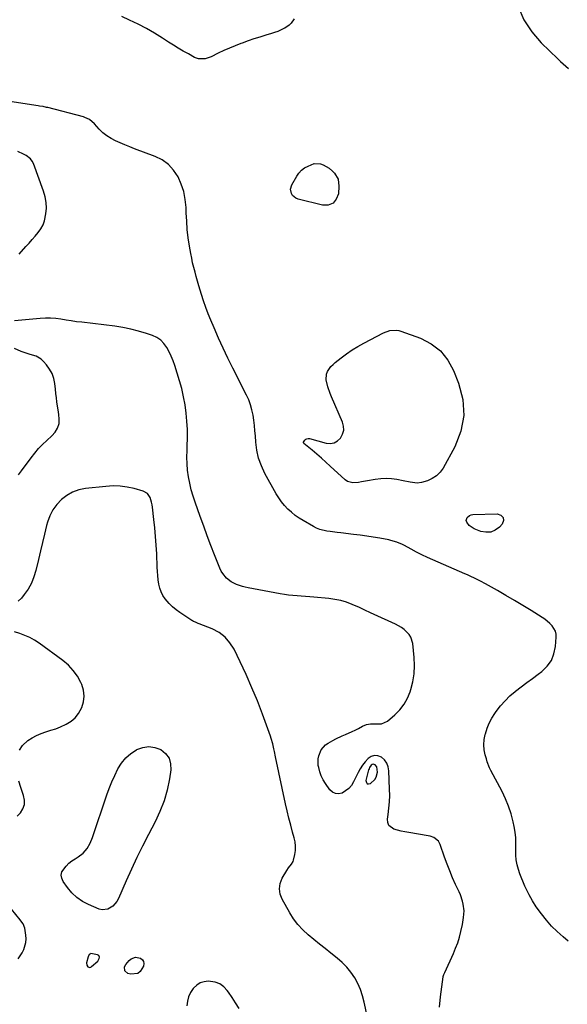
# Model space of a CAD drawing. Units: inches. Extents: x 1889573 to 1894914, y 422031 to 427339.
# Drawn here: x 1892915 to 1893288, y 423140 to 423810 of the extents above; entities that cross this region are included whole.
import ezdxf

# ---------------------------------------------------------------- set-up
doc = ezdxf.new("R2010")
doc.units = ezdxf.units.IN
doc.header["$MEASUREMENT"] = 0
for name, color, linetype in [('1', 7, 'Continuous'), ('7', 7, 'Continuous'), ('8', 7, 'Continuous')]:
    doc.layers.add(name, color=color, linetype=linetype)

msp = doc.modelspace()

# ---------------------------------------------------------------- linework, layer by layer
at = {"layer": '1', "color": 18}
for points in [[(1893158.49, 423301.75, 1784), (1893157.32, 423303.05, 1784), (1893156.58, 423303.33, 1784), (1893155.86, 423303.4, 1784), (1893155.19, 423303.15, 1784), (1893154.55, 423302.7, 1784), (1893153.51, 423301.2, 1784), (1893153.14, 423300.37, 1784), (1893152.85, 423299.5, 1784), (1893150.99, 423292.28, 1784), (1893151.27, 423290.98, 1784), (1893151.83, 423290.15, 1784), (1893152.83, 423290, 1784), (1893154.12, 423290.3, 1784), (1893157.03, 423293.06, 1784), (1893158.01, 423294.56, 1784), (1893158.84, 423298.08, 1784), (1893158.49, 423301.75, 1784)], [(1892963.15, 423165.12, 1782), (1892963.76, 423165.28, 1782), (1892964.37, 423165.63, 1782), (1892968.5, 423169.43, 1782), (1892969.57, 423171.25, 1782), (1892969.7, 423171.97, 1782), (1892969.33, 423173.13, 1782), (1892968.29, 423173.75, 1782), (1892963.91, 423174.45, 1782), (1892963.51, 423174.37, 1782), (1892962.82, 423173.87, 1782), (1892961.99, 423172.21, 1782), (1892960.99, 423168.14, 1782), (1892961.05, 423166.7, 1782), (1892961.88, 423165.53, 1782), (1892963.15, 423165.12, 1782)]]:
    msp.add_polyline3d(points, dxfattribs=at)
at = {"layer": '7', "color": 18}
for points in [[(1893254.52, 423819.34, 1788), (1893258.33, 423810.3, 1788), (1893263.76, 423802.13, 1788), (1893270.28, 423794.54, 1788), (1893281.54, 423783.7, 1788), (1893283.32, 423782.02, 1788), (1893286.95, 423778.72, 1788), (1893288.79, 423777.11, 1788)], [(1893288.58, 423183, 1788), (1893285.07, 423185.92, 1788), (1893281.08, 423189.51, 1788), (1893277.27, 423193.27, 1788), (1893273.75, 423197.31, 1788), (1893270.41, 423201.51, 1788), (1893266.81, 423206.41, 1788), (1893264.21, 423210.31, 1788), (1893261.96, 423214.42, 1788), (1893259.92, 423218.66, 1788), (1893259.15, 423220.33, 1788), (1893257.66, 423223.7, 1788), (1893256.96, 423225.4, 1788), (1893255.71, 423228.86, 1788), (1893254.75, 423231.75, 1788), (1893253.88, 423234.97, 1788), (1893253.25, 423238.22, 1788), (1893252.98, 423241.52, 1788), (1893253.01, 423245.78, 1788), (1893253.04, 423249.59, 1788), (1893252.89, 423253.39, 1788), (1893252.44, 423257.16, 1788), (1893251.79, 423260.92, 1788), (1893251.08, 423264.25, 1788), (1893249.71, 423269.59, 1788), (1893248.06, 423274.81, 1788), (1893245.97, 423279.89, 1788), (1893243.59, 423284.85, 1788), (1893236, 423299.17, 1788), (1893235.07, 423301.07, 1788), (1893233.53, 423304.99, 1788), (1893232.92, 423307.01, 1788), (1893232.16, 423309.81, 1788), (1893231.53, 423313.26, 1788), (1893231.25, 423316.71, 1788), (1893231.52, 423320.16, 1788), (1893232.16, 423323.61, 1788), (1893232.32, 423324.21, 1788), (1893233.5, 423327.87, 1788), (1893234.93, 423331.42, 1788), (1893236.72, 423334.79, 1788), (1893238.76, 423338.06, 1788), (1893239.71, 423339.42, 1788), (1893242.56, 423343.14, 1788), (1893245.61, 423346.66, 1788), (1893248.97, 423349.9, 1788), (1893252.53, 423352.94, 1788), (1893252.71, 423353.08, 1788), (1893256.53, 423356.03, 1788), (1893260.36, 423358.97, 1788), (1893264.21, 423361.87, 1788), (1893268.07, 423364.76, 1788), (1893270.56, 423366.6, 1788), (1893274.22, 423370.16, 1788), (1893277.14, 423374.12, 1788), (1893278.94, 423378.7, 1788), (1893280, 423383.69, 1788), (1893280.47, 423389.93, 1788), (1893280.36, 423392.06, 1788), (1893279.94, 423394.09, 1788), (1893277.79, 423397.69, 1788), (1893276.22, 423399.27, 1788), (1893272.8, 423402.1, 1788), (1893270.95, 423403.34, 1788), (1893263.39, 423408.01, 1788), (1893257.71, 423411.47, 1788), (1893252.01, 423414.9, 1788), (1893246.27, 423418.27, 1788), (1893240.51, 423421.61, 1788), (1893232.37, 423426.27, 1788), (1893228.93, 423428.15, 1788), (1893225.42, 423429.91, 1788), (1893221.86, 423431.58, 1788), (1893220.07, 423432.38, 1788), (1893218.27, 423433.17, 1788), (1893196.55, 423442.55, 1788), (1893192.81, 423444.23, 1788), (1893189.11, 423445.99, 1788), (1893185.46, 423447.86, 1788), (1893181.84, 423449.8, 1788), (1893177.13, 423452.42, 1788), (1893175.88, 423453.07, 1788), (1893172, 423454.69, 1788), (1893167.94, 423455.82, 1788), (1893166.56, 423456.11, 1788), (1893160.45, 423457.25, 1788), (1893156.01, 423458.03, 1788), (1893151.55, 423458.74, 1788), (1893147.08, 423459.36, 1788), (1893142.6, 423459.91, 1788), (1893133.88, 423460.88, 1788), (1893131.48, 423461.17, 1788), (1893126.69, 423461.82, 1788), (1893124.3, 423462.18, 1788), (1893119.66, 423463.35, 1788), (1893117.46, 423464.25, 1788), (1893115.31, 423465.31, 1788), (1893108.26, 423469.29, 1788), (1893105.47, 423471.02, 1788), (1893102.78, 423472.89, 1788), (1893100.26, 423474.97, 1788), (1893097.84, 423477.2, 1788), (1893095.62, 423479.61, 1788), (1893093.54, 423482.14, 1788), (1893091.68, 423484.83, 1788), (1893089.97, 423487.63, 1788), (1893082.31, 423501.45, 1788), (1893079.92, 423506.53, 1788), (1893078, 423511.75, 1788), (1893076.79, 423517.18, 1788), (1893076.05, 423522.75, 1788), (1893075.78, 423526.92, 1788), (1893075.5, 423530.5, 1788), (1893075.15, 423534.08, 1788), (1893074.69, 423537.65, 1788), (1893074.17, 423541.2, 1788), (1893073.44, 423544.71, 1788), (1893072.5, 423548.14, 1788), (1893071.25, 423551.47, 1788), (1893069.78, 423554.73, 1788), (1893060.44, 423573.19, 1788), (1893057.1, 423579.95, 1788), (1893053.84, 423586.75, 1788), (1893050.71, 423593.62, 1788), (1893047.67, 423600.52, 1788), (1893045.39, 423605.8, 1788), (1893043.63, 423610.12, 1788), (1893041.97, 423614.48, 1788), (1893040.47, 423618.89, 1788), (1893039.08, 423623.35, 1788), (1893038.28, 423626.1, 1788), (1893037.38, 423629.21, 1788), (1893036.48, 423632.32, 1788), (1893035.59, 423635.43, 1788), (1893034.71, 423638.54, 1788), (1893033.88, 423641.67, 1788), (1893033.12, 423644.81, 1788), (1893032.46, 423647.97, 1788), (1893031.86, 423651.15, 1788), (1893031.02, 423656.07, 1788), (1893030.17, 423661.74, 1788), (1893029.48, 423667.42, 1788), (1893029.04, 423673.12, 1788), (1893028.76, 423678.84, 1788), (1893028.66, 423682.48, 1788), (1893028.13, 423687.95, 1788), (1893027.13, 423693.3, 1788), (1893025.4, 423698.46, 1788), (1893023.19, 423703.49, 1788), (1893020.18, 423707.95, 1788), (1893016.67, 423711.83, 1788), (1893012.38, 423714.84, 1788), (1893007.59, 423717.28, 1788), (1892993.57, 423722.55, 1788), (1892990.31, 423723.8, 1788), (1892987.07, 423725.09, 1788), (1892983.86, 423726.44, 1788), (1892980.65, 423727.82, 1788), (1892977.59, 423729.41, 1788), (1892974.71, 423731.24, 1788), (1892972.08, 423733.42, 1788), (1892969.62, 423735.84, 1788), (1892966.3, 423739.57, 1788), (1892962.89, 423742.41, 1788), (1892959.87, 423743.82, 1788), (1892958.81, 423744.15, 1788), (1892934.6, 423750.48, 1788), (1892933.79, 423750.68, 1788), (1892931.33, 423751.17, 1788), (1892928.84, 423751.57, 1788), (1892928.01, 423751.7, 1788), (1892902.92, 423755.59, 1788)], [(1892914.99, 423650.64, 1786), (1892919.72, 423655.89, 1786), (1892921.83, 423658.25, 1786), (1892923.93, 423660.62, 1786), (1892926.02, 423663.01, 1786), (1892928.09, 423665.41, 1786), (1892929.9, 423667.93, 1786), (1892931.39, 423670.59, 1786), (1892932.4, 423673.47, 1786), (1892933.33, 423678.16, 1786), (1892933.57, 423682.1, 1786), (1892933.44, 423686.01, 1786), (1892932.74, 423689.85, 1786), (1892931.66, 423693.64, 1786), (1892924.78, 423712.36, 1786), (1892923.9, 423714.1, 1786), (1892922.81, 423715.66, 1786), (1892919.77, 423718.01, 1786), (1892917.96, 423718.9, 1786), (1892914.27, 423720.57, 1786)], [(1893201.14, 423137.92, 1786), (1893201.65, 423145.05, 1786), (1893203.56, 423158.61, 1786), (1893203.63, 423159, 1786), (1893204, 423160.15, 1786), (1893204.49, 423161.25, 1786), (1893204.65, 423161.62, 1786), (1893210.49, 423174.49, 1786), (1893212.03, 423178.19, 1786), (1893213.41, 423181.93, 1786), (1893214.56, 423185.75, 1786), (1893215.56, 423189.62, 1786), (1893216.62, 423194.38, 1786), (1893216.94, 423195.92, 1786), (1893217.48, 423199.01, 1786), (1893217.82, 423203.68, 1786), (1893217.21, 423208.07, 1786), (1893216.7, 423210.24, 1786), (1893215.32, 423214.45, 1786), (1893214.44, 423216.49, 1786), (1893212.04, 423221.57, 1786), (1893209.96, 423226.16, 1786), (1893207.99, 423230.79, 1786), (1893206.18, 423235.49, 1786), (1893204.48, 423240.23, 1786), (1893201.53, 423248.87, 1786), (1893200.29, 423251.14, 1786), (1893197.18, 423253.5, 1786), (1893194.69, 423254.43, 1786), (1893193.38, 423254.72, 1786), (1893180.07, 423256.88, 1786), (1893177.49, 423257.35, 1786), (1893174.94, 423257.89, 1786), (1893172.41, 423258.52, 1786), (1893169.89, 423259.23, 1786), (1893166.52, 423261.78, 1786), (1893165.84, 423263.69, 1786), (1893165.66, 423265.92, 1786), (1893166.16, 423269.28, 1786), (1893166.68, 423273.56, 1786), (1893167.04, 423277.84, 1786), (1893167.15, 423282.14, 1786), (1893167.1, 423286.45, 1786), (1893166.61, 423299.01, 1786), (1893166.1, 423301.73, 1786), (1893165.15, 423304.21, 1786), (1893163.54, 423306.32, 1786), (1893161.49, 423308.18, 1786), (1893159.12, 423309.09, 1786), (1893156.82, 423309.35, 1786), (1893154.62, 423308.64, 1786), (1893152.49, 423307.27, 1786), (1893150.53, 423305.07, 1786), (1893148.73, 423302.77, 1786), (1893147.15, 423300.32, 1786), (1893145.72, 423297.76, 1786), (1893142.55, 423291.38, 1786), (1893141.07, 423289.03, 1786), (1893139.33, 423286.95, 1786), (1893137.2, 423285.26, 1786), (1893134.82, 423283.83, 1786), (1893132.42, 423283.32, 1786), (1893130.18, 423283.42, 1786), (1893128.19, 423284.45, 1786), (1893126.37, 423286.1, 1786), (1893123.39, 423290.38, 1786), (1893121.86, 423292.91, 1786), (1893120.55, 423295.54, 1786), (1893119.59, 423298.32, 1786), (1893118.86, 423301.19, 1786), (1893118.6, 423302.58, 1786), (1893118.43, 423307.02, 1786), (1893118.86, 423309.18, 1786), (1893120.62, 423313.28, 1786), (1893123.51, 423316.52, 1786), (1893125.33, 423317.81, 1786), (1893128.48, 423319.6, 1786), (1893130.59, 423320.75, 1786), (1893134.92, 423322.82, 1786), (1893137.14, 423323.74, 1786), (1893141.55, 423325.64, 1786), (1893143.72, 423326.68, 1786), (1893145.85, 423327.78, 1786), (1893148.7, 423329.3, 1786), (1893151.33, 423330.39, 1786), (1893154.13, 423330.93, 1786), (1893158.45, 423331.04, 1786), (1893161.61, 423331.02, 1786), (1893165.59, 423332.75, 1786), (1893170.62, 423337.11, 1786), (1893173.98, 423340.54, 1786), (1893176.91, 423344.25, 1786), (1893179.21, 423348.38, 1786), (1893181.08, 423352.8, 1786), (1893181.55, 423354.22, 1786), (1893182.95, 423359.62, 1786), (1893183.89, 423365.06, 1786), (1893184.12, 423370.58, 1786), (1893183.89, 423376.15, 1786), (1893182.88, 423385.58, 1786), (1893181.61, 423389.93, 1786), (1893180.41, 423391.81, 1786), (1893177.12, 423395.09, 1786), (1893175.24, 423396.49, 1786), (1893171.12, 423398.76, 1786), (1893156.5, 423405.31, 1786), (1893154.02, 423406.47, 1786), (1893150.36, 423408.36, 1786), (1893147.88, 423409.55, 1786), (1893146.63, 423410.11, 1786), (1893141.59, 423412.25, 1786), (1893137.76, 423413.68, 1786), (1893133.87, 423414.86, 1786), (1893129.89, 423415.67, 1786), (1893125.85, 423416.24, 1786), (1893115.63, 423417.19, 1786), (1893112.76, 423417.44, 1786), (1893109.89, 423417.67, 1786), (1893107.03, 423417.88, 1786), (1893104.16, 423418.08, 1786), (1893101.29, 423418.31, 1786), (1893098.43, 423418.61, 1786), (1893095.59, 423419.01, 1786), (1893092.75, 423419.48, 1786), (1893070.99, 423423.51, 1786), (1893068.94, 423423.94, 1786), (1893066.92, 423424.45, 1786), (1893062.94, 423425.75, 1786), (1893059.25, 423427.59, 1786), (1893056.1, 423430.12, 1786), (1893053.54, 423433.24, 1786), (1893052.54, 423434.98, 1786), (1893051.68, 423436.82, 1786), (1893048.08, 423445.98, 1786), (1893045.56, 423452.47, 1786), (1893043.08, 423458.98, 1786), (1893040.66, 423465.52, 1786), (1893038.27, 423472.07, 1786), (1893034.8, 423481.75, 1786), (1893033.39, 423486.02, 1786), (1893032.15, 423490.34, 1786), (1893031.14, 423494.71, 1786), (1893030.3, 423499.13, 1786), (1893029.71, 423503.59, 1786), (1893029.31, 423508.06, 1786), (1893029.2, 423512.54, 1786), (1893029.27, 423517.04, 1786), (1893029.41, 423520.05, 1786), (1893029.54, 423525.68, 1786), (1893029.5, 423531.32, 1786), (1893029.2, 423536.94, 1786), (1893028.72, 423542.56, 1786), (1893027.95, 423548.14, 1786), (1893026.97, 423553.68, 1786), (1893025.66, 423559.15, 1786), (1893024.14, 423564.58, 1786), (1893020.91, 423574.97, 1786), (1893019.8, 423578.15, 1786), (1893018.55, 423581.27, 1786), (1893017.1, 423584.3, 1786), (1893015.52, 423587.27, 1786), (1893013.58, 423589.89, 1786), (1893011.36, 423592.17, 1786), (1893008.7, 423593.9, 1786), (1893005.74, 423595.29, 1786), (1893001.61, 423596.68, 1786), (1892996.31, 423598.3, 1786), (1892990.96, 423599.69, 1786), (1892985.54, 423600.75, 1786), (1892980.06, 423601.59, 1786), (1892957.64, 423604.31, 1786), (1892954.09, 423604.76, 1786), (1892950.55, 423605.26, 1786), (1892947.02, 423605.8, 1786), (1892943.5, 423606.38, 1786), (1892939.97, 423606.85, 1786), (1892936.44, 423607.13, 1786), (1892932.89, 423607.12, 1786), (1892929.34, 423606.93, 1786), (1892911.99, 423605.31, 1786)], [(1892914.68, 423500.36, 1784), (1892916.59, 423503.1, 1784), (1892923.22, 423512.12, 1784), (1892925.69, 423515.26, 1784), (1892928.27, 423518.29, 1784), (1892931.04, 423521.16, 1784), (1892933.93, 423523.92, 1784), (1892937.42, 423527.05, 1784), (1892939.61, 423529.47, 1784), (1892941.26, 423532.28, 1784), (1892942.22, 423535.36, 1784), (1892942.32, 423538.45, 1784), (1892941.97, 423541.59, 1784), (1892941.55, 423544.73, 1784), (1892941.17, 423547.29, 1784), (1892940.77, 423550.14, 1784), (1892940.39, 423553, 1784), (1892940.05, 423555.85, 1784), (1892939.73, 423558.72, 1784), (1892939.33, 423562.57, 1784), (1892938.61, 423566.09, 1784), (1892937.5, 423569.44, 1784), (1892935.78, 423572.51, 1784), (1892933.65, 423575.41, 1784), (1892931.59, 423577.74, 1784), (1892930.07, 423579.16, 1784), (1892926.58, 423581.26, 1784), (1892922.55, 423582.49, 1784), (1892918.5, 423583.78, 1784), (1892916.5, 423584.52, 1784), (1892911.91, 423586.49, 1784)], [(1893151.81, 423132.19, 1784), (1893149.9, 423141.42, 1784), (1893148.76, 423145.78, 1784), (1893147.34, 423150.02, 1784), (1893145.49, 423154.1, 1784), (1893143.36, 423158.06, 1784), (1893140.82, 423161.77, 1784), (1893138.04, 423165.26, 1784), (1893134.89, 423168.44, 1784), (1893131.51, 423171.39, 1784), (1893127.15, 423174.79, 1784), (1893123.25, 423177.87, 1784), (1893119.36, 423180.97, 1784), (1893115.51, 423184.1, 1784), (1893111.67, 423187.26, 1784), (1893108.06, 423190.61, 1784), (1893104.72, 423194.19, 1784), (1893101.8, 423198.11, 1784), (1893099.14, 423202.26, 1784), (1893093.96, 423211.45, 1784), (1893092.65, 423215.05, 1784), (1893092.1, 423218.66, 1784), (1893092.7, 423222.25, 1784), (1893094.07, 423225.84, 1784), (1893097.16, 423231.15, 1784), (1893098.36, 423232.93, 1784), (1893100.46, 423235.34, 1784), (1893101.45, 423237.15, 1784), (1893101.77, 423238.16, 1784), (1893102.57, 423241.85, 1784), (1893102.97, 423244.73, 1784), (1893103.1, 423247.61, 1784), (1893102.8, 423250.48, 1784), (1893102.21, 423253.34, 1784), (1893101.12, 423257.19, 1784), (1893099.82, 423261.98, 1784), (1893098.58, 423266.79, 1784), (1893097.44, 423271.62, 1784), (1893096.36, 423276.46, 1784), (1893089.57, 423308.5, 1784), (1893088.82, 423312.06, 1784), (1893088.43, 423313.84, 1784), (1893087.63, 423317.39, 1784), (1893086.62, 423320.88, 1784), (1893086.03, 423322.6, 1784), (1893080.6, 423337.45, 1784), (1893077.13, 423346.53, 1784), (1893073.47, 423355.53, 1784), (1893069.54, 423364.41, 1784), (1893065.42, 423373.21, 1784), (1893061.31, 423381.66, 1784), (1893058.49, 423386.09, 1784), (1893055.16, 423389.98, 1784), (1893051.05, 423393.03, 1784), (1893046.42, 423395.52, 1784), (1893037.61, 423399.06, 1784), (1893036.96, 423399.32, 1784), (1893034.98, 423400.07, 1784), (1893033.7, 423400.63, 1784), (1893033.08, 423400.96, 1784), (1893032.48, 423401.33, 1784), (1893024.44, 423406.63, 1784), (1893021.82, 423408.54, 1784), (1893019.35, 423410.6, 1784), (1893017.09, 423412.89, 1784), (1893014.49, 423415.95, 1784), (1893012.93, 423418.3, 1784), (1893011.63, 423420.76, 1784), (1893010.75, 423423.39, 1784), (1893010.13, 423426.14, 1784), (1893009.76, 423428.98, 1784), (1893009.45, 423431.83, 1784), (1893009.23, 423434.69, 1784), (1893009.06, 423437.55, 1784), (1893008.66, 423446.64, 1784), (1893008.34, 423452.53, 1784), (1893007.93, 423458.41, 1784), (1893007.4, 423464.28, 1784), (1893006.79, 423470.14, 1784), (1893005.84, 423478.36, 1784), (1893005.57, 423480.09, 1784), (1893005.22, 423481.8, 1784), (1893004.17, 423485.13, 1784), (1893002.35, 423487.8, 1784), (1892999.53, 423489.36, 1784), (1892993.42, 423491.07, 1784), (1892988.65, 423492.11, 1784), (1892983.85, 423492.77, 1784), (1892979.01, 423492.89, 1784), (1892974.13, 423492.63, 1784), (1892960.27, 423491.09, 1784), (1892955.75, 423490.15, 1784), (1892951.47, 423488.7, 1784), (1892947.54, 423486.48, 1784), (1892943.83, 423483.74, 1784), (1892940.68, 423480.36, 1784), (1892937.98, 423476.7, 1784), (1892935.96, 423472.62, 1784), (1892934.4, 423468.27, 1784), (1892933.79, 423465.93, 1784), (1892932.32, 423460.18, 1784), (1892930.89, 423454.42, 1784), (1892929.51, 423448.65, 1784), (1892928.18, 423442.86, 1784), (1892926.5, 423435.41, 1784), (1892925.16, 423430.95, 1784), (1892923.44, 423426.68, 1784), (1892921.15, 423422.69, 1784), (1892918.48, 423418.88, 1784), (1892916.61, 423416.58, 1784), (1892914.39, 423414.39, 1784)], [(1892915.31, 423313.1, 1782), (1892917.42, 423316.11, 1782), (1892920.98, 423319.47, 1782), (1892923.85, 423321.4, 1782), (1892926.85, 423323.09, 1782), (1892930.02, 423324.42, 1782), (1892933.31, 423325.52, 1782), (1892936.66, 423326.52, 1782), (1892939.96, 423327.64, 1782), (1892943.19, 423328.94, 1782), (1892947.13, 423330.72, 1782), (1892950.35, 423332.71, 1782), (1892953.2, 423335.07, 1782), (1892955.49, 423337.98, 1782), (1892957.74, 423341.98, 1782), (1892958.92, 423345.92, 1782), (1892959.41, 423349.85, 1782), (1892958.89, 423353.78, 1782), (1892957.69, 423357.71, 1782), (1892957.11, 423358.97, 1782), (1892954.71, 423363.28, 1782), (1892951.93, 423367.27, 1782), (1892948.58, 423370.79, 1782), (1892944.83, 423374, 1782), (1892928.58, 423385.87, 1782), (1892925.51, 423387.88, 1782), (1892922.33, 423389.68, 1782), (1892918.99, 423391.15, 1782), (1892915.54, 423392.41, 1782), (1892912.01, 423393.52, 1782)], [(1893003.37, 423315.52, 1784), (1893007.46, 423314.86, 1784), (1893011.54, 423313.37, 1784), (1893014.74, 423310.67, 1784), (1893017.06, 423307.54, 1784), (1893018.09, 423303.79, 1784), (1893018.25, 423299.61, 1784), (1893017.28, 423293.43, 1784), (1893015.7, 423285.85, 1784), (1893013.65, 423278.42, 1784), (1893010.88, 423271.23, 1784), (1893007.63, 423264.2, 1784), (1893003.07, 423255.48, 1784), (1892999.1, 423247.68, 1784), (1892995.22, 423239.84, 1784), (1892991.5, 423231.92, 1784), (1892987.88, 423223.96, 1784), (1892982.56, 423211.93, 1784), (1892981.53, 423210.06, 1784), (1892978.83, 423206.87, 1784), (1892975.31, 423204.69, 1784), (1892971.5, 423204.34, 1784), (1892969.52, 423204.84, 1784), (1892962.28, 423207.92, 1784), (1892958.13, 423210.03, 1784), (1892954.32, 423212.7, 1784), (1892950.9, 423215.86, 1784), (1892947.95, 423219.46, 1784), (1892944.96, 423223.67, 1784), (1892944.03, 423225.83, 1784), (1892943.66, 423227.96, 1784), (1892944.16, 423230.07, 1784), (1892946.99, 423234.12, 1784), (1892948.88, 423235.96, 1784), (1892950.94, 423237.59, 1784), (1892953.12, 423239.09, 1784), (1892955.22, 423240.39, 1784), (1892958.52, 423242.91, 1784), (1892961.24, 423246.05, 1784), (1892963.39, 423249.64, 1784), (1892965.01, 423253.5, 1784), (1892974.77, 423282.5, 1784), (1892976.4, 423287.01, 1784), (1892978.16, 423291.48, 1784), (1892980.11, 423295.86, 1784), (1892982.21, 423300.22, 1784), (1892984.7, 423304.18, 1784), (1892987.59, 423307.75, 1784), (1892991.08, 423310.74, 1784), (1892994.97, 423313.34, 1784), (1892995.18, 423313.46, 1784), (1892999.28, 423314.91, 1784), (1893003.37, 423315.52, 1784)], [(1892913.73, 423268.04, 1782), (1892916.07, 423270.37, 1782), (1892917.65, 423273.11, 1782), (1892918.62, 423275.95, 1782), (1892918.66, 423278.95, 1782), (1892918.09, 423282.06, 1782), (1892916.12, 423287.6, 1782), (1892914.87, 423291.86, 1782)], [(1892914.32, 423170.95, 1782), (1892915.83, 423172.95, 1782), (1892917.14, 423175.1, 1782), (1892918.3, 423177.33, 1782), (1892919.68, 423182.06, 1782), (1892919.81, 423184.5, 1782), (1892919.65, 423186.98, 1782), (1892918.94, 423191.71, 1782), (1892917.72, 423194.82, 1782), (1892916.21, 423196.9, 1782), (1892915.67, 423197.57, 1782), (1892897.79, 423219.25, 1782)], [(1892994.24, 423172.15, 1784), (1892997.7, 423171.41, 1784), (1892998.95, 423170.34, 1784), (1892999.77, 423169.11, 1784), (1892999.94, 423167.65, 1784), (1892999.69, 423166.02, 1784), (1892997.51, 423162.34, 1784), (1892995.76, 423160.93, 1784), (1892991.1, 423160.43, 1784), (1892989.02, 423160.96, 1784), (1892986.9, 423162.65, 1784), (1892986.79, 423165.37, 1784), (1892986.83, 423165.47, 1784), (1892987.65, 423167.07, 1784), (1892989.82, 423169.84, 1784), (1892991.19, 423171.01, 1784), (1892994.24, 423172.15, 1784)], [(1893064.65, 423137.13, 1782), (1893062.37, 423140.89, 1782), (1893059.97, 423144.58, 1782), (1893057.49, 423148.22, 1782), (1893056.68, 423149.36, 1782), (1893054.28, 423151.89, 1782), (1893051.59, 423153.86, 1782), (1893048.45, 423155, 1782), (1893043.77, 423155.62, 1782), (1893040.88, 423155.28, 1782), (1893038.21, 423154.47, 1782), (1893035.86, 423152.96, 1782), (1893033.73, 423150.98, 1782), (1893033.46, 423150.66, 1782), (1893031.71, 423147.98, 1782), (1893030.35, 423145.16, 1782), (1893029.58, 423142.13, 1782), (1893029.2, 423138.95, 1782)]]:
    msp.add_polyline3d(points, dxfattribs=at)
at = {"layer": '8', "color": 18}
for points in [[(1893102.17, 423811.07, 1790), (1893100.02, 423808.07, 1790), (1893098.78, 423806.75, 1790), (1893095.8, 423804.67, 1790), (1893095.07, 423804.29, 1790), (1893090.95, 423802.37, 1790), (1893088.83, 423801.59, 1790), (1893086.67, 423800.88, 1790), (1893082.91, 423799.77, 1790), (1893078.86, 423798.54, 1790), (1893074.82, 423797.26, 1790), (1893070.81, 423795.9, 1790), (1893066.82, 423794.5, 1790), (1893065.91, 423794.17, 1790), (1893061.99, 423792.67, 1790), (1893058.11, 423791.07, 1790), (1893054.3, 423789.33, 1790), (1893050.52, 423787.49, 1790), (1893045.69, 423785.03, 1790), (1893041.53, 423783.67, 1790), (1893037.18, 423783.71, 1790), (1893035.81, 423784.14, 1790), (1893034.47, 423784.72, 1790), (1893030.19, 423787.02, 1790), (1893026.76, 423788.93, 1790), (1893023.37, 423790.89, 1790), (1893020.03, 423792.94, 1790), (1893016.72, 423795.04, 1790), (1893012.58, 423797.76, 1790), (1893007.16, 423801.14, 1790), (1893001.64, 423804.35, 1790), (1892995.99, 423807.31, 1790), (1892990.24, 423810.11, 1790), (1892984.88, 423812.57, 1790)], [(1893132.06, 423701.76, 1790), (1893132.67, 423697.01, 1790), (1893132.24, 423691.78, 1790), (1893130.79, 423688.07, 1790), (1893128.61, 423685.37, 1790), (1893125.35, 423684.19, 1790), (1893121.37, 423684.02, 1790), (1893104.84, 423688.26, 1790), (1893103.39, 423688.85, 1790), (1893101.09, 423690.78, 1790), (1893100.25, 423692.1, 1790), (1893099.69, 423695.09, 1790), (1893100.54, 423698, 1790), (1893103.9, 423703.81, 1790), (1893105.44, 423705.98, 1790), (1893107.21, 423707.89, 1790), (1893109.31, 423709.44, 1790), (1893111.63, 423710.73, 1790), (1893115.82, 423712.48, 1790), (1893120.2, 423712.24, 1790), (1893121.89, 423711.59, 1790), (1893125.91, 423709.36, 1790), (1893128.3, 423707.24, 1790), (1893129.59, 423705.86, 1790), (1893132.06, 423701.76, 1790)], [(1893199.07, 423499.72, 1790), (1893196.15, 423497.88, 1790), (1893192.88, 423496.45, 1790), (1893188.85, 423495.25, 1790), (1893185.75, 423494.75, 1790), (1893181.05, 423495.42, 1790), (1893176.32, 423496.41, 1790), (1893172.12, 423497.22, 1790), (1893168.44, 423497.72, 1790), (1893164.75, 423497.95, 1790), (1893161.07, 423497.76, 1790), (1893157.38, 423497.29, 1790), (1893152.08, 423496.31, 1790), (1893148.05, 423495.6, 1790), (1893146.02, 423495.28, 1790), (1893142.06, 423494.94, 1790), (1893138.52, 423496.02, 1790), (1893136.93, 423497.13, 1790), (1893126.76, 423506.45, 1790), (1893123.73, 423509.18, 1790), (1893120.68, 423511.89, 1790), (1893117.59, 423514.55, 1790), (1893114.47, 423517.18, 1790), (1893108.82, 423521.87, 1790), (1893108.51, 423522.43, 1790), (1893108.55, 423522.74, 1790), (1893109.41, 423524.04, 1790), (1893110.1, 423524.67, 1790), (1893110.85, 423525.09, 1790), (1893111.7, 423525.22, 1790), (1893112.62, 423525.15, 1790), (1893123.88, 423522.11, 1790), (1893126.72, 423521.9, 1790), (1893129.35, 423522.3, 1790), (1893131.66, 423523.61, 1790), (1893133.77, 423525.53, 1790), (1893135.11, 423528.12, 1790), (1893135.86, 423530.79, 1790), (1893135.75, 423533.56, 1790), (1893135.04, 423536.39, 1790), (1893127.58, 423553.67, 1790), (1893126.68, 423555.86, 1790), (1893125.07, 423560.31, 1790), (1893123.86, 423565.12, 1790), (1893124.24, 423568.93, 1790), (1893124.95, 423570.78, 1790), (1893127.21, 423574.16, 1790), (1893128.61, 423575.63, 1790), (1893130.13, 423577, 1790), (1893134.14, 423580.16, 1790), (1893137.84, 423582.92, 1790), (1893141.64, 423585.53, 1790), (1893145.56, 423587.94, 1790), (1893149.58, 423590.21, 1790), (1893162.88, 423597.24, 1790), (1893167.23, 423598.8, 1790), (1893171.82, 423599.06, 1790), (1893173.32, 423598.77, 1790), (1893174.8, 423598.34, 1790), (1893188.05, 423593.44, 1790), (1893195.34, 423589.62, 1790), (1893201.69, 423584.84, 1790), (1893206.64, 423578.62, 1790), (1893210.65, 423571.44, 1790), (1893214.08, 423562.87, 1790), (1893216.82, 423551.85, 1790), (1893217.62, 423540.94, 1790), (1893215.52, 423530.21, 1790), (1893211.49, 423519.6, 1790), (1893203.56, 423505.1, 1790), (1893201.49, 423502.2, 1790), (1893199.07, 423499.72, 1790)], [(1893235.93, 423461.5, 1790), (1893232.67, 423461.36, 1790), (1893229.24, 423461.99, 1790), (1893224.7, 423463.76, 1790), (1893221.22, 423466.01, 1790), (1893219.53, 423468.33, 1790), (1893219.3, 423469.32, 1790), (1893219.87, 423471.34, 1790), (1893221.53, 423472.87, 1790), (1893222.57, 423473.27, 1790), (1893223.71, 423473.48, 1790), (1893240.35, 423474.02, 1790), (1893242.86, 423472.98, 1790), (1893244.4, 423471.49, 1790), (1893244.49, 423469.35, 1790), (1893243.61, 423466.78, 1790), (1893241.76, 423464.82, 1790), (1893238.93, 423462.78, 1790), (1893235.93, 423461.5, 1790)]]:
    msp.add_polyline3d(points, dxfattribs=at)

doc.saveas('drawing.dxf')
